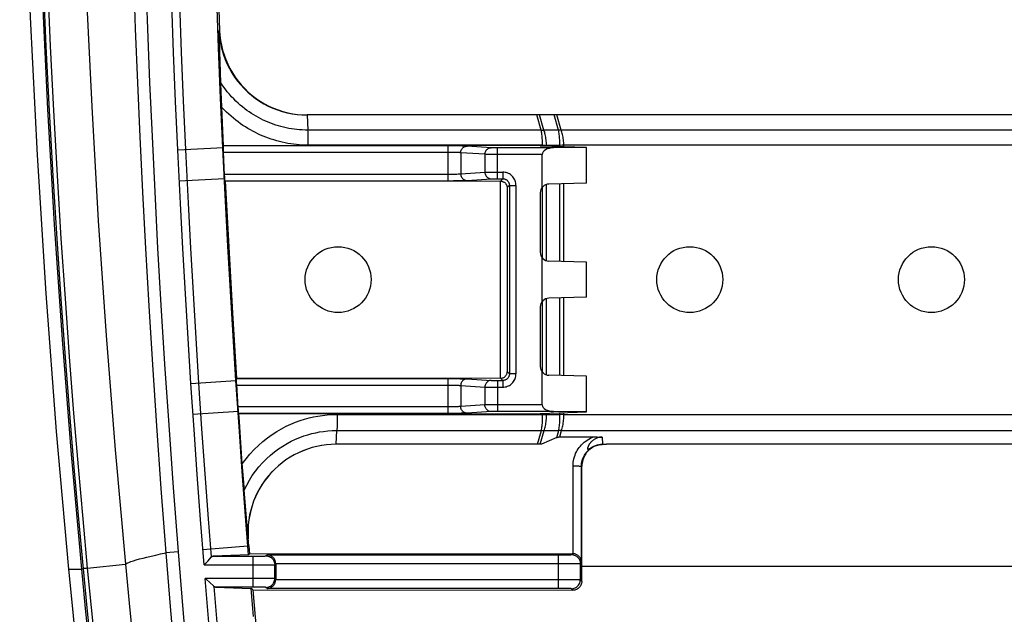
# Model space of a CAD drawing. Units: millimetres. Extents: x -47.7 to 46.8, y -48.8 to 45.7.
# Drawn here: x -47.7 to -25.3, y -26.2 to -12.7 of the extents above; entities that cross this region are included whole.
import ezdxf

# ---------------------------------------------------------------- set-up
doc = ezdxf.new("R2010")
doc.units = ezdxf.units.MM
doc.header["$LTSCALE"] = 16.335
doc.layers.get('0').update_dxf_attribs({"linetype": 'CONTINUOUS'})
for name, color, linetype in [('ASSI', 7, 'CONTINUOUS'), ('DRAFT', 7, 'CONTINUOUS'), ('RACCORDO', 7, 'CONTINUOUS'), ('SMUSSO', 7, 'CONTINUOUS'), ('SUPERFICI', 7, 'CONTINUOUS')]:
    doc.layers.add(name, color=color, linetype=linetype)

msp = doc.modelspace()

# ---------------------------------------------------------------- linework, layer by layer
at = {"color": 7, "linetype": 'CONTINUOUS'}
for p, q in [((-45.307, -25.061), (-45.221, -25.95)), ((-45.221, -25.95), (-45.086, -27.282))]:
    msp.add_line(p, q, dxfattribs=at)
at = {"color": 253, "linetype": 'CONTINUOUS'}
msp.add_line((-15.671, -25.114), (-34.924, -25.114), dxfattribs=at)
at = {"color": 7, "linetype": 'CONTINUOUS'}
msp.add_lwpolyline([(-46.417, -1.584), (-46.404, -4.196), (-46.362, -6.808), (-46.294, -9.419), (-46.198, -12.03), (-46.074, -14.639), (-45.924, -17.247), (-45.745, -19.854), (-45.54, -22.459), (-45.307, -25.061)], dxfattribs=at)
for centre in [(-32.467, -18.584), (-26.967, -18.584)]:
    msp.add_circle(centre, 0.75, dxfattribs=at)
at = {"layer": 'ASSI', "color": 7, "linetype": 'CONTINUOUS'}
msp.add_circle((-40.467, -18.584), 0.75, dxfattribs=at)
at = {"layer": 'DRAFT', "color": 7, "linetype": 'CONTINUOUS'}
for p, q in [((-43.082, -15.74), (-43.089, -15.584)), ((-35.867, -15.526), (-43.074, -15.534)), ((-35.867, -15.539), (-35.867, -15.526)), ((-35.867, -15.539), (-34.817, -15.571)), ((-34.817, -16.384), (-34.817, -15.574)), ((-43.029, -16.797), (-43.082, -15.74)), ((-43.035, -16.335), (-42.957, -17.838)), ((-42.974, -17.822), (-43.029, -16.797)), ((-42.916, -18.844), (-42.974, -17.822)), ((-42.957, -17.838), (-42.871, -19.339)), ((-34.817, -18.984), (-34.817, -18.184)), ((-42.855, -19.865), (-42.916, -18.844)), ((-42.871, -19.339), (-42.779, -20.837)), ((-42.791, -20.884), (-42.855, -19.865)), ((-34.817, -21.595), (-34.817, -20.784)), ((-42.721, -21.926), (-42.791, -20.884)), ((-42.727, -21.632), (-35.867, -21.639)), ((-35.867, -21.63), (-34.817, -21.598)), ((-35.867, -21.63), (-35.867, -21.639)), ((-42.648, -22.95), (-42.721, -21.926)), ((-42.572, -23.971), (-42.648, -22.95)), ((-42.504, -24.851), (-42.572, -23.971)), ((-42.485, -24.83), (-42.504, -24.851)), ((-42.499, -24.649), (-42.485, -24.83)), ((-46.601, -25.18), (-46.514, -26.082)), ((-42.407, -25.65), (-42.442, -25.618)), ((-42.389, -26.257), (-42.442, -25.618)), ((-42.407, -25.65), (-42.327, -26.626)), ((-46.514, -26.082), (-46.377, -27.434))]:
    msp.add_line(p, q, dxfattribs=at)
at = {"layer": 'DRAFT', "color": 253, "linetype": 'CONTINUOUS'}
for p, q in [((-42.52, -24.65), (-42.499, -24.649)), ((-46.601, -25.18), (-46.3, -25.18))]:
    msp.add_line(p, q, dxfattribs=at)
at = {"layer": 'DRAFT', "color": 7, "linetype": 'CONTINUOUS'}
msp.add_lwpolyline([(-46.601, 22.011), (-46.879, 18.871), (-47.117, 15.729), (-47.316, 12.584), (-47.474, 9.437), (-47.593, 6.288), (-47.673, 3.139), (-47.712, -0.01), (-47.712, -3.159), (-47.673, -6.308), (-47.593, -9.457), (-47.474, -12.606), (-47.316, -15.753), (-47.117, -18.897), (-46.879, -22.04), (-46.601, -25.18)], dxfattribs=at)
at = {"layer": 'RACCORDO', "color": 7, "linetype": 'CONTINUOUS'}
for p, q in [((-43.135, -14.103), (-43.176, -12.91)), ((-43.132, -14.155), (-43.135, -14.103)), ((-43.074, -15.534), (-43.113, -14.664)), ((-41.175, -14.834), (-41.154, -15.179)), ((-12.121, -14.834), (-41.175, -14.834)), ((-43.074, -15.534), (-43.078, -15.538)), ((-43.077, -15.615), (-43.078, -15.584)), ((-43.076, -15.638), (-43.077, -15.615)), ((-43.074, -15.675), (-43.076, -15.638)), ((-43.049, -16.205), (-43.074, -15.675)), ((-34.817, -15.574), (-35.569, -15.582)), ((-35.824, -16.483), (-35.824, -15.732)), ((-43.047, -16.241), (-43.049, -16.205)), ((-43.045, -16.273), (-43.047, -16.241)), ((-43.043, -16.292), (-43.045, -16.273)), ((-43.042, -16.308), (-43.043, -16.292)), ((-43.04, -16.331), (-43.035, -16.335)), ((-43.035, -16.335), (-36.774, -16.341)), ((-34.817, -16.384), (-35.673, -16.407)), ((-35.867, -16.607), (-35.867, -17.962)), ((-35.824, -19.083), (-35.824, -18.086)), ((-34.817, -18.184), (-35.673, -18.162)), ((-34.817, -18.984), (-35.673, -19.007)), ((-35.867, -19.207), (-35.867, -20.562)), ((-36.771, -20.83), (-42.779, -20.837)), ((-35.824, -21.437), (-35.824, -20.686)), ((-34.817, -20.784), (-35.673, -20.762)), ((-42.779, -20.837), (-42.781, -20.838)), ((-42.778, -20.911), (-42.78, -20.88)), ((-42.777, -20.936), (-42.778, -20.911)), ((-42.775, -20.975), (-42.777, -20.936)), ((-42.739, -21.506), (-42.775, -20.975)), ((-42.736, -21.542), (-42.739, -21.506)), ((-42.734, -21.574), (-42.736, -21.542)), ((-42.732, -21.593), (-42.734, -21.574)), ((-42.731, -21.609), (-42.732, -21.593)), ((-42.728, -21.631), (-42.727, -21.632)), ((-34.817, -21.595), (-35.569, -21.587)), ((-40.514, -22.334), (-40.496, -22.02)), ((-35.425, -22.166), (-34.652, -22.166)), ((-34.519, -22.169), (-34.477, -22.17)), ((-34.477, -22.17), (-34.457, -22.171)), ((-35.836, -22.334), (-40.514, -22.334)), ((-35.493, -22.181), (-35.836, -22.334)), ((-34.458, -22.336), (-34.495, -22.34)), ((-34.385, -22.332), (-34.375, -22.333)), ((-34.375, -22.333), (-34.364, -22.334)), ((-16.817, -22.334), (-34.364, -22.334)), ((-34.742, -22.429), (-34.725, -22.419)), ((-42.643, -22.848), (-42.648, -22.776)), ((-34.924, -25.458), (-34.922, -22.834)), ((-42.499, -24.649), (-42.602, -23.377)), ((-42.504, -24.851), (-43.311, -24.881)), ((-42.485, -24.83), (-35.136, -24.823)), ((-43.427, -24.985), (-43.356, -24.908)), ((-43.356, -24.908), (-43.348, -24.9)), ((-41.888, -25.051), (-41.888, -25.418)), ((-43.468, -25.408), (-43.491, -25.388)), ((-43.304, -25.56), (-43.468, -25.408)), ((-43.295, -25.569), (-43.304, -25.56)), ((-43.254, -25.588), (-42.442, -25.618)), ((-42.407, -25.65), (-35.124, -25.657))]:
    msp.add_line(p, q, dxfattribs=at)
at = {"layer": 'RACCORDO', "color": 253, "linetype": 'CONTINUOUS'}
for p, q in [((-35.845, -15.179), (-35.944, -14.834)), ((-35.783, -15.18), (-35.883, -14.834)), ((-35.451, -15.18), (-35.551, -14.834)), ((-35.39, -15.179), (-35.489, -14.834)), ((-35.845, -15.179), (-41.154, -15.179)), ((-35.451, -15.18), (-35.783, -15.18)), ((-12.15, -15.179), (-35.39, -15.179)), ((-43.078, -15.584), (-44.114, -15.633)), ((-37.87, -15.538), (-43.078, -15.538)), ((-35.814, -15.523), (-41.149, -15.523)), ((-37.967, -15.538), (-37.967, -16.331)), ((-37.777, -15.539), (-37.87, -15.538)), ((-37.693, -15.54), (-37.777, -15.539)), ((-37.645, -15.541), (-37.693, -15.54)), ((-36.982, -15.58), (-37.533, -15.544)), ((-36.928, -15.581), (-36.945, -15.581)), ((-36.901, -15.582), (-36.928, -15.581)), ((-36.87, -15.582), (-36.901, -15.582)), ((-35.569, -15.582), (-36.87, -15.582)), ((-36.837, -16.287), (-36.837, -15.582)), ((-35.814, -15.523), (-35.815, -15.492)), ((-35.814, -15.541), (-35.814, -15.523)), ((-35.814, -15.523), (-35.784, -15.524)), ((-35.784, -15.524), (-35.754, -15.525)), ((-35.754, -15.525), (-35.726, -15.526)), ((-35.726, -15.543), (-35.726, -15.526)), ((-35.419, -15.526), (-35.726, -15.526)), ((-35.372, -15.525), (-35.419, -15.526)), ((-35.419, -15.553), (-35.419, -15.526)), ((-35.331, -15.523), (-35.372, -15.525)), ((-35.331, -15.555), (-35.331, -15.523)), ((-12.162, -15.523), (-35.331, -15.523)), ((-44.054, -16.85), (-44.107, -15.789)), ((-43.874, -16.841), (-43.926, -15.78)), ((-37.924, -15.688), (-43.074, -15.688)), ((-37.861, -15.689), (-37.924, -15.688)), ((-37.821, -15.689), (-37.861, -15.689)), ((-37.785, -15.69), (-37.821, -15.689)), ((-37.678, -15.694), (-37.678, -16.175)), ((-37.127, -15.73), (-37.678, -15.694)), ((-37.127, -15.73), (-37.127, -16.139)), ((-37.052, -15.731), (-37.092, -15.731)), ((-36.964, -15.732), (-37.052, -15.731)), ((-35.824, -15.732), (-36.964, -15.732)), ((-44.08, -16.335), (-43.055, -16.284)), ((-43.05, -16.181), (-37.967, -16.181)), ((-43.049, -16.282), (-43.048, -16.282)), ((-43.048, -16.282), (-43.044, -16.282)), ((-43.04, -16.331), (-37.967, -16.331)), ((-37.967, -16.181), (-37.902, -16.18)), ((-37.967, -16.331), (-37.838, -16.33)), ((-37.902, -16.18), (-37.841, -16.18)), ((-37.841, -16.18), (-37.803, -16.179)), ((-37.838, -16.33), (-37.748, -16.33)), ((-37.803, -16.179), (-37.768, -16.179)), ((-37.768, -16.179), (-37.738, -16.178)), ((-37.748, -16.33), (-37.668, -16.329)), ((-37.678, -16.175), (-37.127, -16.139)), ((-37.668, -16.329), (-37.623, -16.328)), ((-37.623, -16.328), (-37.584, -16.327)), ((-37.533, -16.325), (-36.982, -16.289)), ((-37.127, -16.139), (-37.12, -16.139)), ((-37.12, -16.139), (-37.103, -16.138)), ((-37.103, -16.138), (-37.067, -16.138)), ((-37.067, -16.138), (-36.983, -16.137)), ((-36.983, -16.137), (-36.837, -16.137)), ((-36.965, -16.288), (-36.952, -16.288)), ((-36.952, -16.288), (-36.937, -16.288)), ((-36.937, -16.288), (-36.91, -16.287)), ((-36.91, -16.287), (-36.88, -16.287)), ((-36.88, -16.287), (-36.837, -16.287)), ((-36.837, -16.137), (-36.72, -16.137)), ((-36.837, -16.287), (-36.72, -16.287)), ((-36.78, -16.341), (-36.777, -20.83)), ((-36.72, -16.287), (-36.774, -16.341)), ((-36.72, -16.137), (-36.72, -16.287)), ((-36.57, -16.437), (-36.621, -16.488)), ((-36.621, -16.488), (-36.619, -20.683)), ((-36.57, -16.437), (-36.57, -20.732)), ((-36.57, -16.437), (-36.42, -16.437)), ((-36.42, -16.437), (-36.42, -20.732)), ((-35.814, -18.097), (-35.814, -16.471)), ((-35.726, -18.153), (-35.726, -16.416)), ((-35.419, -18.169), (-35.419, -16.4)), ((-35.331, -18.171), (-35.331, -16.398)), ((-43.999, -17.878), (-44.054, -16.85)), ((-43.818, -17.868), (-43.874, -16.841)), ((-43.941, -18.904), (-43.999, -17.878)), ((-43.76, -18.893), (-43.818, -17.868)), ((-43.88, -19.928), (-43.941, -18.904)), ((-43.699, -19.917), (-43.76, -18.893)), ((-35.726, -20.753), (-35.726, -19.016)), ((-35.419, -20.769), (-35.419, -19)), ((-35.331, -20.771), (-35.331, -18.998)), ((-35.814, -20.697), (-35.814, -19.071)), ((-43.815, -20.95), (-43.88, -19.928)), ((-43.635, -20.939), (-43.699, -19.917)), ((-36.72, -20.882), (-36.771, -20.83)), ((-36.57, -20.732), (-36.619, -20.683)), ((-36.42, -20.732), (-36.57, -20.732)), ((-43.815, -20.95), (-42.791, -20.884)), ((-43.745, -21.996), (-43.815, -20.95)), ((-43.565, -21.984), (-43.635, -20.939)), ((-42.781, -20.838), (-37.87, -20.838)), ((-42.774, -20.988), (-37.924, -20.988)), ((-37.967, -20.838), (-37.967, -21.631)), ((-37.924, -20.988), (-37.861, -20.989)), ((-37.87, -20.838), (-37.777, -20.839)), ((-37.861, -20.989), (-37.821, -20.989)), ((-37.821, -20.989), (-37.785, -20.99)), ((-37.777, -20.839), (-37.693, -20.84)), ((-37.693, -20.84), (-37.644, -20.841)), ((-37.678, -20.994), (-37.678, -21.475)), ((-37.678, -20.994), (-37.127, -21.03)), ((-37.533, -20.844), (-36.982, -20.88)), ((-37.127, -21.03), (-37.127, -21.439)), ((-37.049, -21.031), (-36.964, -21.032)), ((-36.964, -21.032), (-36.72, -21.032)), ((-36.934, -20.881), (-36.912, -20.881)), ((-36.912, -20.881), (-36.876, -20.882)), ((-36.876, -20.882), (-36.72, -20.882)), ((-36.837, -20.882), (-36.837, -21.587)), ((-36.72, -20.882), (-36.72, -21.032)), ((-37.967, -21.481), (-42.741, -21.481)), ((-37.902, -21.48), (-37.967, -21.481)), ((-37.841, -21.48), (-37.902, -21.48)), ((-37.803, -21.479), (-37.841, -21.48)), ((-37.768, -21.479), (-37.803, -21.479)), ((-37.738, -21.478), (-37.768, -21.479)), ((-37.127, -21.439), (-37.678, -21.475)), ((-37.083, -21.438), (-37.109, -21.438)), ((-37.03, -21.438), (-37.083, -21.438)), ((-36.915, -21.437), (-37.03, -21.438)), ((-35.824, -21.437), (-36.915, -21.437)), ((-42.734, -21.584), (-43.769, -21.654)), ((-37.967, -21.631), (-42.728, -21.631)), ((-40.491, -21.653), (-35.814, -21.653)), ((-37.838, -21.63), (-37.967, -21.631)), ((-37.748, -21.63), (-37.838, -21.63)), ((-37.668, -21.629), (-37.748, -21.63)), ((-37.623, -21.628), (-37.668, -21.629)), ((-37.584, -21.627), (-37.623, -21.628)), ((-36.982, -21.589), (-37.533, -21.625)), ((-36.943, -21.588), (-36.96, -21.588)), ((-36.923, -21.587), (-36.943, -21.588)), ((-36.888, -21.587), (-36.923, -21.587)), ((-36.85, -21.587), (-36.888, -21.587)), ((-35.569, -21.587), (-36.85, -21.587)), ((-35.814, -21.686), (-35.814, -21.628)), ((-35.814, -21.653), (-35.794, -21.654)), ((-35.794, -21.654), (-35.774, -21.654)), ((-35.774, -21.654), (-35.754, -21.655)), ((-35.726, -21.689), (-35.726, -21.626)), ((-35.726, -21.656), (-35.419, -21.656)), ((-35.419, -21.689), (-35.419, -21.616)), ((-35.391, -21.655), (-35.419, -21.656)), ((-35.362, -21.654), (-35.391, -21.655)), ((-35.331, -21.653), (-35.362, -21.654)), ((-35.331, -21.653), (-35.331, -21.614)), ((-35.331, -21.653), (-16.812, -21.653)), ((-43.672, -23.023), (-43.745, -21.996)), ((-43.492, -23.01), (-43.565, -21.984)), ((-40.496, -22.02), (-35.84, -22.02)), ((-35.931, -22.334), (-35.84, -22.02)), ((-35.867, -22.334), (-35.777, -22.021)), ((-35.777, -22.021), (-35.447, -22.021)), ((-35.493, -22.181), (-35.447, -22.021)), ((-35.425, -22.166), (-35.383, -22.02)), ((-35.383, -22.02), (-16.81, -22.02)), ((-34.457, -22.171), (-34.455, -22.33)), ((-35.122, -24.824), (-35.12, -22.826)), ((-34.932, -25.02), (-34.931, -22.834)), ((-34.922, -22.834), (-34.931, -22.834)), ((-43.596, -24.048), (-43.672, -23.023)), ((-43.416, -24.035), (-43.492, -23.01)), ((-43.515, -25.081), (-43.596, -24.048)), ((-43.348, -24.9), (-43.416, -24.035)), ((-44.108, -24.784), (-44.388, -24.807)), ((-44.388, -24.807), (-44.282, -26.119)), ((-44.108, -24.784), (-44.002, -26.095)), ((-43.543, -24.731), (-42.52, -24.65)), ((-42.109, -24.876), (-42.084, -24.851)), ((-42.084, -24.851), (-35.459, -24.851)), ((-35.459, -24.851), (-35.459, -25.617)), ((-35.459, -24.851), (-35.371, -24.851)), ((-35.371, -24.851), (-35.31, -24.851)), ((-35.31, -24.851), (-35.256, -24.85)), ((-35.256, -24.85), (-35.226, -24.849)), ((-35.226, -24.849), (-35.201, -24.849)), ((-35.159, -24.846), (-35.136, -24.823)), ((-46.174, -25.157), (-45.307, -25.061)), ((-43.515, -25.081), (-42.299, -25.081)), ((-43.311, -24.881), (-42.409, -24.881)), ((-42.409, -24.881), (-42.409, -25.588)), ((-42.409, -24.881), (-42.321, -24.881)), ((-42.321, -24.881), (-42.26, -24.88)), ((-42.299, -25.081), (-42.13, -25.08)), ((-42.26, -24.88), (-42.207, -24.88)), ((-42.207, -24.88), (-42.176, -24.879)), ((-42.176, -24.879), (-42.151, -24.878)), ((-42.13, -25.08), (-42.021, -25.079)), ((-42.021, -25.079), (-41.979, -25.078)), ((-41.979, -25.078), (-41.946, -25.078)), ((-41.909, -25.076), (-41.888, -25.055)), ((-41.909, -25.393), (-41.909, -25.076)), ((-41.888, -25.051), (-35.349, -25.051)), ((-35.349, -25.051), (-35.18, -25.05)), ((-35.18, -25.05), (-35.071, -25.049)), ((-35.071, -25.049), (-35.029, -25.049)), ((-35.029, -25.049), (-34.996, -25.048)), ((-34.932, -25.02), (-34.959, -25.046)), ((-34.959, -25.046), (-34.959, -25.423)), ((-46.271, -25.169), (-46.3, -25.18)), ((-46.271, -25.169), (-46.185, -26.062)), ((-46.174, -25.157), (-46.088, -26.049)), ((-43.401, -26.483), (-43.491, -25.388)), ((-42.228, -25.388), (-43.491, -25.388)), ((-42.072, -25.389), (-42.228, -25.388)), ((-41.999, -25.39), (-42.072, -25.389)), ((-41.888, -25.414), (-41.909, -25.393)), ((-35.278, -25.418), (-41.888, -25.418)), ((-35.122, -25.419), (-35.278, -25.418)), ((-35.049, -25.42), (-35.122, -25.419)), ((-34.924, -25.458), (-34.959, -25.423)), ((-43.295, -25.569), (-43.212, -26.571)), ((-42.343, -25.588), (-43.254, -25.588)), ((-42.28, -25.588), (-42.343, -25.588)), ((-42.223, -25.589), (-42.28, -25.588)), ((-42.191, -25.589), (-42.223, -25.589)), ((-42.084, -25.617), (-42.109, -25.593)), ((-35.393, -25.618), (-42.084, -25.617)), ((-35.33, -25.618), (-35.393, -25.618)), ((-35.273, -25.619), (-35.33, -25.618)), ((-35.241, -25.619), (-35.273, -25.619)), ((-35.124, -25.657), (-35.159, -25.623)), ((-46.185, -26.062), (-46.049, -27.402)), ((-46.088, -26.049), (-45.952, -27.387)), ((-44.282, -26.119), (-44.17, -27.434)), ((-44.002, -26.095), (-43.889, -27.41))]:
    msp.add_line(p, q, dxfattribs=at)
for points in [[(-47.388, -1.584), (-47.386, -2.712), (-47.377, -3.881), (-47.363, -5.091), (-47.343, -6.339), (-47.315, -7.628), (-47.279, -8.965), (-47.234, -10.366), (-47.178, -11.815), (-47.114, -13.272), (-47.041, -14.742), (-46.959, -16.22), (-46.87, -17.653), (-46.778, -19.026), (-46.681, -20.354), (-46.581, -21.632), (-46.479, -22.86), (-46.376, -24.039), (-46.271, -25.169)], [(-47.291, -1.584), (-47.288, -2.712), (-47.28, -3.88), (-47.266, -5.089), (-47.246, -6.337), (-47.218, -7.625), (-47.182, -8.961), (-47.136, -10.362), (-47.081, -11.81), (-47.017, -13.267), (-46.944, -14.736), (-46.861, -16.213), (-46.773, -17.645), (-46.681, -19.017), (-46.584, -20.344), (-46.485, -21.622), (-46.383, -22.849), (-46.279, -24.028), (-46.174, -25.157)], [(-45.269, -5.596), (-45.25, -6.807), (-45.226, -8.019), (-45.198, -9.231), (-45.165, -10.441), (-45.126, -11.652), (-45.083, -12.872), (-45.034, -14.099), (-44.98, -15.335), (-44.919, -16.594), (-44.851, -17.876), (-44.777, -19.181), (-44.694, -20.525), (-44.602, -21.913), (-44.5, -23.34), (-44.388, -24.807)], [(-44.991, -5.605), (-44.973, -6.814), (-44.949, -8.024), (-44.92, -9.234), (-44.887, -10.442), (-44.849, -11.651), (-44.805, -12.869), (-44.756, -14.094), (-44.701, -15.328), (-44.64, -16.585), (-44.573, -17.865), (-44.498, -19.168), (-44.415, -20.51), (-44.322, -21.896), (-44.219, -23.321), (-44.108, -24.784)], [(-44.107, -15.789), (-44.165, -14.524), (-44.211, -13.413), (-44.252, -12.302), (-44.29, -11.189), (-44.324, -10.074), (-44.353, -8.959), (-44.379, -7.842), (-44.4, -6.724), (-44.417, -5.605)], [(-43.926, -15.78), (-43.984, -14.516), (-44.03, -13.406), (-44.072, -12.295), (-44.109, -11.183), (-44.143, -10.069), (-44.173, -8.954), (-44.198, -7.838), (-44.219, -6.721), (-44.236, -5.602)], [(-41.154, -15.179), (-41.218, -15.178), (-41.282, -15.176), (-41.345, -15.172), (-41.407, -15.166), (-41.467, -15.158), (-41.528, -15.15), (-41.588, -15.139), (-41.649, -15.127), (-41.709, -15.113), (-41.768, -15.098), (-41.827, -15.081), (-41.886, -15.063), (-41.944, -15.044), (-42.001, -15.022), (-42.058, -15), (-42.114, -14.976), (-42.169, -14.95), (-42.224, -14.923), (-42.278, -14.895), (-42.332, -14.865), (-42.385, -14.833), (-42.438, -14.8), (-42.49, -14.766), (-42.541, -14.729), (-42.593, -14.691), (-42.643, -14.651), (-42.694, -14.609), (-42.743, -14.565), (-42.793, -14.518), (-42.842, -14.469), (-42.891, -14.418), (-42.94, -14.363), (-42.989, -14.304), (-43.038, -14.241), (-43.087, -14.174), (-43.135, -14.103)], [(-41.149, -15.523), (-41.217, -15.522), (-41.284, -15.519), (-41.35, -15.515), (-41.416, -15.509), (-41.481, -15.501), (-41.545, -15.492), (-41.61, -15.481), (-41.674, -15.469), (-41.738, -15.455), (-41.802, -15.44), (-41.865, -15.423), (-41.928, -15.404), (-41.99, -15.385), (-42.051, -15.363), (-42.112, -15.341), (-42.172, -15.316), (-42.232, -15.291), (-42.291, -15.264), (-42.349, -15.235), (-42.407, -15.205), (-42.464, -15.174), (-42.521, -15.141), (-42.577, -15.107), (-42.633, -15.071), (-42.688, -15.033), (-42.742, -14.994), (-42.797, -14.953), (-42.85, -14.91), (-42.904, -14.865), (-42.956, -14.818), (-43.009, -14.769), (-43.061, -14.718), (-43.113, -14.664)], [(-41.149, -15.317), (-41.15, -15.279), (-41.151, -15.244), (-41.152, -15.21), (-41.154, -15.179)], [(-35.845, -15.179), (-35.838, -15.178), (-35.831, -15.178), (-35.824, -15.178), (-35.817, -15.178), (-35.81, -15.178), (-35.803, -15.178), (-35.796, -15.179), (-35.79, -15.179), (-35.783, -15.18)], [(-35.815, -15.492), (-35.816, -15.46), (-35.817, -15.428), (-35.819, -15.397), (-35.821, -15.367), (-35.823, -15.337), (-35.826, -15.308), (-35.829, -15.279), (-35.832, -15.252), (-35.836, -15.227), (-35.84, -15.202), (-35.845, -15.179)], [(-35.726, -15.526), (-35.727, -15.494), (-35.729, -15.462), (-35.731, -15.431), (-35.734, -15.399), (-35.738, -15.369), (-35.742, -15.339), (-35.747, -15.309), (-35.753, -15.281), (-35.76, -15.254), (-35.767, -15.228), (-35.775, -15.203), (-35.783, -15.18)], [(-35.39, -15.179), (-35.397, -15.18), (-35.404, -15.181), (-35.411, -15.181), (-35.418, -15.181), (-35.425, -15.181), (-35.431, -15.181), (-35.438, -15.181), (-35.445, -15.181), (-35.451, -15.18)], [(-35.419, -15.526), (-35.42, -15.494), (-35.421, -15.463), (-35.422, -15.431), (-35.423, -15.4), (-35.426, -15.37), (-35.428, -15.34), (-35.431, -15.311), (-35.434, -15.282), (-35.438, -15.255), (-35.442, -15.229), (-35.446, -15.204), (-35.451, -15.18)], [(-35.331, -15.523), (-35.332, -15.492), (-35.333, -15.461), (-35.336, -15.429), (-35.339, -15.398), (-35.343, -15.368), (-35.347, -15.338), (-35.353, -15.309), (-35.359, -15.281), (-35.366, -15.253), (-35.373, -15.227), (-35.381, -15.202), (-35.39, -15.179)], [(-41.145, -15.523), (-41.146, -15.481), (-41.149, -15.317)], [(-37.678, -15.694), (-37.676, -15.674), (-37.673, -15.655), (-37.666, -15.637), (-37.658, -15.619), (-37.647, -15.603), (-37.635, -15.588), (-37.621, -15.575), (-37.605, -15.564), (-37.588, -15.556), (-37.57, -15.549), (-37.552, -15.545), (-37.533, -15.544)], [(-37.533, -15.544), (-37.543, -15.543), (-37.554, -15.543), (-37.568, -15.542), (-37.584, -15.542), (-37.603, -15.541), (-37.645, -15.541)], [(-37.127, -15.73), (-37.126, -15.71), (-37.122, -15.691), (-37.116, -15.673), (-37.107, -15.655), (-37.097, -15.639), (-37.084, -15.624), (-37.07, -15.611), (-37.054, -15.6), (-37.037, -15.591), (-37.019, -15.585), (-37.001, -15.581), (-36.982, -15.58)], [(-36.945, -15.581), (-36.959, -15.581), (-36.965, -15.581), (-36.97, -15.58), (-36.975, -15.58), (-36.979, -15.58), (-36.982, -15.58)], [(-37.678, -15.694), (-37.684, -15.693), (-37.692, -15.693), (-37.701, -15.692), (-37.712, -15.692), (-37.724, -15.691), (-37.738, -15.691), (-37.752, -15.691), (-37.785, -15.69)], [(-37.092, -15.731), (-37.113, -15.73), (-37.12, -15.73), (-37.127, -15.73)], [(-43.055, -16.284), (-43.054, -16.284), (-43.053, -16.283), (-43.052, -16.283), (-43.05, -16.282)], [(-37.738, -16.178), (-37.724, -16.177), (-37.712, -16.177), (-37.701, -16.176), (-37.692, -16.176), (-37.684, -16.175), (-37.678, -16.175)], [(-37.678, -16.175), (-37.676, -16.194), (-37.673, -16.214), (-37.666, -16.232), (-37.658, -16.25), (-37.647, -16.266), (-37.635, -16.281), (-37.621, -16.294), (-37.605, -16.304), (-37.588, -16.313), (-37.57, -16.32), (-37.552, -16.323), (-37.533, -16.325)], [(-37.584, -16.327), (-37.568, -16.326), (-37.554, -16.326), (-37.543, -16.325), (-37.533, -16.325)], [(-37.127, -16.139), (-37.126, -16.158), (-37.122, -16.178), (-37.116, -16.196), (-37.107, -16.214), (-37.097, -16.23), (-37.084, -16.245), (-37.07, -16.258), (-37.054, -16.269), (-37.037, -16.277), (-37.019, -16.284), (-37.001, -16.288), (-36.982, -16.289)], [(-36.982, -16.289), (-36.979, -16.289), (-36.975, -16.289), (-36.97, -16.288), (-36.965, -16.288)], [(-36.42, -16.437), (-36.421, -16.41), (-36.425, -16.384), (-36.43, -16.359), (-36.438, -16.334), (-36.448, -16.31), (-36.46, -16.287), (-36.474, -16.265), (-36.49, -16.244), (-36.508, -16.225), (-36.527, -16.207), (-36.548, -16.191), (-36.57, -16.177), (-36.593, -16.165), (-36.617, -16.155), (-36.642, -16.147), (-36.667, -16.142), (-36.693, -16.138), (-36.72, -16.137)], [(-36.72, -16.287), (-36.707, -16.288), (-36.694, -16.289), (-36.681, -16.292), (-36.669, -16.296), (-36.656, -16.301), (-36.645, -16.307), (-36.634, -16.314), (-36.623, -16.322), (-36.614, -16.331), (-36.605, -16.34), (-36.597, -16.351), (-36.59, -16.362), (-36.584, -16.373), (-36.579, -16.386), (-36.575, -16.398), (-36.572, -16.411), (-36.57, -16.424), (-36.57, -16.437)], [(-36.57, -20.732), (-36.57, -20.745), (-36.572, -20.758), (-36.575, -20.771), (-36.579, -20.783), (-36.584, -20.795), (-36.59, -20.807), (-36.597, -20.818), (-36.605, -20.828), (-36.614, -20.838), (-36.623, -20.847), (-36.634, -20.855), (-36.645, -20.862), (-36.656, -20.868), (-36.668, -20.873), (-36.681, -20.877), (-36.694, -20.88), (-36.707, -20.881), (-36.72, -20.882)], [(-36.72, -21.032), (-36.693, -21.031), (-36.667, -21.027), (-36.642, -21.022), (-36.617, -21.014), (-36.593, -21.004), (-36.57, -20.992), (-36.548, -20.978), (-36.527, -20.962), (-36.508, -20.944), (-36.49, -20.925), (-36.474, -20.904), (-36.46, -20.882), (-36.448, -20.859), (-36.438, -20.834), (-36.43, -20.81), (-36.425, -20.784), (-36.421, -20.758), (-36.42, -20.732)], [(-42.786, -20.88), (-42.788, -20.88), (-42.789, -20.881), (-42.79, -20.883), (-42.791, -20.884)], [(-42.78, -20.88), (-42.784, -20.88), (-42.785, -20.88)], [(-37.785, -20.99), (-37.752, -20.991), (-37.738, -20.991), (-37.724, -20.991), (-37.712, -20.992), (-37.701, -20.992), (-37.692, -20.993), (-37.684, -20.993), (-37.678, -20.994)], [(-37.533, -20.844), (-37.552, -20.845), (-37.57, -20.849), (-37.588, -20.856), (-37.605, -20.864), (-37.621, -20.875), (-37.635, -20.888), (-37.647, -20.903), (-37.658, -20.919), (-37.666, -20.937), (-37.673, -20.955), (-37.676, -20.974), (-37.678, -20.994)], [(-37.644, -20.841), (-37.603, -20.841), (-37.584, -20.842), (-37.568, -20.842), (-37.554, -20.843), (-37.542, -20.843), (-37.533, -20.844)], [(-36.982, -20.88), (-37.001, -20.881), (-37.019, -20.885), (-37.037, -20.891), (-37.054, -20.9), (-37.07, -20.911), (-37.084, -20.924), (-37.097, -20.939), (-37.107, -20.955), (-37.116, -20.973), (-37.122, -20.991), (-37.126, -21.01), (-37.127, -21.03)], [(-37.127, -21.03), (-37.119, -21.03), (-37.109, -21.03), (-37.097, -21.03), (-37.049, -21.031)], [(-36.982, -20.88), (-36.978, -20.88), (-36.973, -20.88), (-36.967, -20.881), (-36.96, -20.881), (-36.952, -20.881), (-36.934, -20.881)], [(-37.678, -21.475), (-37.684, -21.475), (-37.692, -21.476), (-37.701, -21.476), (-37.712, -21.477), (-37.724, -21.477), (-37.738, -21.478)], [(-37.533, -21.625), (-37.552, -21.623), (-37.57, -21.62), (-37.588, -21.613), (-37.605, -21.604), (-37.621, -21.594), (-37.635, -21.581), (-37.647, -21.566), (-37.658, -21.55), (-37.666, -21.532), (-37.673, -21.514), (-37.676, -21.494), (-37.678, -21.475)], [(-37.109, -21.438), (-37.119, -21.439), (-37.127, -21.439)], [(-36.982, -21.589), (-37.001, -21.588), (-37.019, -21.584), (-37.037, -21.577), (-37.054, -21.569), (-37.07, -21.558), (-37.084, -21.545), (-37.097, -21.53), (-37.107, -21.514), (-37.116, -21.496), (-37.122, -21.478), (-37.126, -21.458), (-37.127, -21.439)], [(-42.648, -22.776), (-42.562, -22.663), (-42.473, -22.556), (-42.38, -22.455), (-42.282, -22.36), (-42.181, -22.271), (-42.077, -22.188), (-41.971, -22.113), (-41.864, -22.044), (-41.757, -21.981), (-41.649, -21.925), (-41.541, -21.876), (-41.435, -21.832), (-41.331, -21.794), (-41.23, -21.762), (-41.129, -21.734), (-41.029, -21.711), (-40.929, -21.692), (-40.826, -21.676), (-40.718, -21.665), (-40.606, -21.657), (-40.491, -21.653)], [(-40.488, -21.653), (-40.488, -21.698), (-40.488, -21.742), (-40.488, -21.786), (-40.489, -21.83), (-40.49, -21.871), (-40.491, -21.912), (-40.492, -21.95), (-40.494, -21.986), (-40.496, -22.02)], [(-37.533, -21.625), (-37.542, -21.625), (-37.554, -21.626), (-37.568, -21.626), (-37.584, -21.627)], [(-36.96, -21.588), (-36.967, -21.588), (-36.973, -21.588), (-36.978, -21.589), (-36.982, -21.589)], [(-35.84, -22.02), (-35.836, -21.995), (-35.832, -21.968), (-35.829, -21.94), (-35.825, -21.911), (-35.823, -21.881), (-35.82, -21.85), (-35.818, -21.818), (-35.817, -21.786), (-35.815, -21.753), (-35.815, -21.72), (-35.814, -21.686)], [(-35.777, -22.021), (-35.769, -21.996), (-35.761, -21.97), (-35.755, -21.942), (-35.748, -21.914), (-35.743, -21.884), (-35.738, -21.853), (-35.734, -21.821), (-35.731, -21.789), (-35.728, -21.756), (-35.727, -21.723), (-35.726, -21.689)], [(-35.754, -21.655), (-35.735, -21.656), (-35.726, -21.656)], [(-35.447, -22.021), (-35.443, -21.996), (-35.438, -21.969), (-35.434, -21.941), (-35.431, -21.912), (-35.428, -21.882), (-35.425, -21.851), (-35.423, -21.82), (-35.422, -21.787), (-35.42, -21.755), (-35.42, -21.722), (-35.419, -21.689)], [(-35.383, -22.02), (-35.374, -21.994), (-35.367, -21.968), (-35.359, -21.939), (-35.353, -21.91), (-35.347, -21.88), (-35.343, -21.849), (-35.339, -21.817), (-35.335, -21.785), (-35.333, -21.752), (-35.332, -21.719), (-35.331, -21.686), (-35.331, -21.653)], [(-42.602, -23.377), (-42.547, -23.264), (-42.486, -23.154), (-42.419, -23.048), (-42.346, -22.945), (-42.268, -22.846), (-42.186, -22.753), (-42.099, -22.665), (-42.009, -22.583), (-41.917, -22.507), (-41.823, -22.437), (-41.727, -22.374), (-41.63, -22.316), (-41.533, -22.265), (-41.436, -22.219), (-41.341, -22.179), (-41.248, -22.145), (-41.157, -22.116), (-41.066, -22.091), (-40.977, -22.07), (-40.888, -22.053), (-40.796, -22.039), (-40.699, -22.028), (-40.599, -22.022), (-40.496, -22.02)], [(-35.84, -22.02), (-35.833, -22.021), (-35.826, -22.021), (-35.819, -22.022), (-35.812, -22.022), (-35.805, -22.022), (-35.798, -22.022), (-35.791, -22.022), (-35.784, -22.022), (-35.777, -22.021)], [(-35.383, -22.02), (-35.39, -22.019), (-35.398, -22.019), (-35.405, -22.018), (-35.412, -22.018), (-35.419, -22.019), (-35.426, -22.019), (-35.433, -22.019), (-35.44, -22.02), (-35.447, -22.021)], [(-35.12, -22.826), (-35.119, -22.784), (-35.115, -22.744), (-35.109, -22.703), (-35.101, -22.663), (-35.09, -22.623), (-35.077, -22.585), (-35.062, -22.546), (-35.044, -22.509), (-35.025, -22.473), (-35.003, -22.439), (-34.979, -22.405), (-34.954, -22.373), (-34.926, -22.343), (-34.897, -22.314), (-34.866, -22.287), (-34.834, -22.261), (-34.8, -22.238), (-34.764, -22.217), (-34.728, -22.198), (-34.691, -22.181), (-34.652, -22.166)], [(-35.12, -22.826), (-35.1, -22.826), (-35.081, -22.826), (-35.062, -22.826), (-35.043, -22.827), (-35.026, -22.827), (-35.009, -22.828), (-34.994, -22.828), (-34.98, -22.829), (-34.968, -22.83), (-34.957, -22.83), (-34.948, -22.831), (-34.941, -22.832), (-34.935, -22.833), (-34.932, -22.834), (-34.931, -22.834)], [(-45.307, -25.061), (-45.273, -25.044), (-45.231, -25.026), (-45.182, -25.007), (-45.124, -24.987), (-45.059, -24.967), (-44.986, -24.946), (-44.906, -24.924), (-44.817, -24.902), (-44.721, -24.879), (-44.618, -24.856), (-44.507, -24.831), (-44.388, -24.807)], [(-35.201, -24.849), (-35.19, -24.848), (-35.181, -24.848), (-35.173, -24.848), (-35.167, -24.847), (-35.163, -24.847), (-35.16, -24.847), (-35.159, -24.846)], [(-35.159, -24.846), (-35.138, -24.847), (-35.117, -24.851), (-35.097, -24.856), (-35.077, -24.863), (-35.059, -24.873), (-35.041, -24.884), (-35.025, -24.898), (-35.01, -24.912), (-34.997, -24.929), (-34.986, -24.946), (-34.976, -24.965), (-34.969, -24.984), (-34.963, -25.005), (-34.96, -25.025), (-34.959, -25.046)], [(-42.151, -24.878), (-42.14, -24.878), (-42.131, -24.878), (-42.123, -24.877), (-42.117, -24.877), (-42.113, -24.877), (-42.11, -24.876), (-42.109, -24.876)], [(-42.109, -24.876), (-42.088, -24.877), (-42.067, -24.88), (-42.047, -24.886), (-42.027, -24.893), (-42.009, -24.903), (-41.991, -24.914), (-41.975, -24.927), (-41.96, -24.942), (-41.947, -24.958), (-41.936, -24.976), (-41.926, -24.994), (-41.919, -25.014), (-41.913, -25.034), (-41.91, -25.055), (-41.909, -25.076)], [(-41.946, -25.078), (-41.933, -25.077), (-41.923, -25.077), (-41.915, -25.077), (-41.911, -25.076), (-41.909, -25.076)], [(-34.996, -25.048), (-34.983, -25.048), (-34.973, -25.047), (-34.965, -25.047), (-34.961, -25.046), (-34.959, -25.046)], [(-46.206, -25.16), (-46.221, -25.161), (-46.233, -25.163), (-46.245, -25.164), (-46.254, -25.166), (-46.262, -25.167), (-46.268, -25.168), (-46.271, -25.169)], [(-46.174, -25.157), (-46.191, -25.158), (-46.206, -25.16)], [(-42.109, -25.593), (-42.088, -25.592), (-42.067, -25.589), (-42.047, -25.583), (-42.027, -25.576), (-42.009, -25.566), (-41.991, -25.555), (-41.975, -25.542), (-41.96, -25.527), (-41.947, -25.511), (-41.936, -25.493), (-41.926, -25.474), (-41.919, -25.455), (-41.913, -25.435), (-41.91, -25.414), (-41.909, -25.393)], [(-41.909, -25.393), (-41.911, -25.393), (-41.915, -25.392), (-41.923, -25.392), (-41.933, -25.391), (-41.946, -25.391), (-41.961, -25.391), (-41.999, -25.39)], [(-35.159, -25.623), (-35.138, -25.622), (-35.117, -25.618), (-35.097, -25.613), (-35.077, -25.605), (-35.059, -25.596), (-35.041, -25.584), (-35.025, -25.571), (-35.01, -25.556), (-34.997, -25.54), (-34.986, -25.523), (-34.976, -25.504), (-34.969, -25.484), (-34.963, -25.464), (-34.96, -25.444), (-34.959, -25.423)], [(-34.959, -25.423), (-34.961, -25.422), (-34.965, -25.422), (-34.973, -25.422), (-34.983, -25.421), (-34.996, -25.421), (-35.011, -25.42), (-35.049, -25.42)], [(-42.109, -25.593), (-42.11, -25.593), (-42.113, -25.592), (-42.117, -25.592), (-42.123, -25.591), (-42.131, -25.591), (-42.14, -25.591), (-42.151, -25.59), (-42.163, -25.59), (-42.191, -25.589)], [(-35.159, -25.623), (-35.16, -25.622), (-35.163, -25.622), (-35.167, -25.621), (-35.173, -25.621), (-35.181, -25.621), (-35.19, -25.62), (-35.201, -25.62), (-35.213, -25.62), (-35.241, -25.619)]]:
    msp.add_lwpolyline(points, dxfattribs=at)
at = {"layer": 'RACCORDO', "color": 7, "linetype": 'CONTINUOUS'}
for points in [[(-43.375, -2.009), (-43.371, -3.223), (-43.362, -4.437), (-43.348, -5.65), (-43.33, -6.862), (-43.306, -8.074), (-43.278, -9.285), (-43.244, -10.494), (-43.206, -11.703), (-43.163, -12.91)], [(-43.089, -15.584), (-43.14, -14.448), (-43.187, -13.309), (-43.23, -12.169), (-43.268, -11.027), (-43.302, -9.884), (-43.332, -8.74), (-43.357, -7.594), (-43.378, -6.448), (-43.394, -5.3)], [(-43.163, -12.91), (-43.156, -13.023), (-43.142, -13.135), (-43.122, -13.246), (-43.095, -13.356), (-43.062, -13.466), (-43.023, -13.573), (-42.979, -13.677), (-42.928, -13.778), (-42.872, -13.876), (-42.81, -13.971), (-42.743, -14.062), (-42.671, -14.15), (-42.593, -14.234), (-42.51, -14.313), (-42.424, -14.388), (-42.334, -14.457), (-42.24, -14.521), (-42.142, -14.579), (-42.042, -14.631), (-41.939, -14.678), (-41.833, -14.719), (-41.724, -14.754), (-41.613, -14.783), (-41.501, -14.806), (-41.389, -14.822), (-41.276, -14.831), (-41.175, -14.834)], [(-43.127, -14.33), (-43.129, -14.268), (-43.132, -14.155)], [(-43.113, -14.664), (-43.116, -14.595), (-43.119, -14.527), (-43.121, -14.461), (-43.127, -14.33)], [(-43.078, -15.584), (-43.078, -15.567), (-43.078, -15.559), (-43.078, -15.553), (-43.078, -15.548), (-43.078, -15.544), (-43.078, -15.541), (-43.078, -15.539), (-43.078, -15.538)], [(-43.04, -16.331), (-43.04, -16.33), (-43.04, -16.328), (-43.041, -16.324), (-43.041, -16.32), (-43.042, -16.315), (-43.042, -16.308)], [(-36.774, -16.341), (-36.759, -16.342), (-36.745, -16.344), (-36.732, -16.347), (-36.719, -16.351), (-36.708, -16.356), (-36.697, -16.362), (-36.687, -16.368), (-36.677, -16.375), (-36.669, -16.383), (-36.661, -16.39), (-36.654, -16.399), (-36.648, -16.407), (-36.642, -16.416), (-36.637, -16.425), (-36.633, -16.434), (-36.63, -16.443), (-36.627, -16.452), (-36.624, -16.461), (-36.623, -16.47), (-36.622, -16.479), (-36.621, -16.488)], [(-36.771, -20.83), (-36.755, -20.829), (-36.739, -20.827), (-36.724, -20.823), (-36.71, -20.818), (-36.697, -20.811), (-36.685, -20.804), (-36.674, -20.796), (-36.665, -20.787), (-36.656, -20.778), (-36.648, -20.768), (-36.641, -20.758), (-36.635, -20.748), (-36.63, -20.737), (-36.626, -20.726), (-36.623, -20.715), (-36.621, -20.704), (-36.619, -20.694), (-36.619, -20.683)], [(-42.78, -20.88), (-42.781, -20.864), (-42.781, -20.858), (-42.781, -20.852), (-42.781, -20.847), (-42.781, -20.843), (-42.781, -20.841), (-42.781, -20.839), (-42.781, -20.838)], [(-42.728, -21.631), (-42.728, -21.63), (-42.729, -21.628), (-42.729, -21.625), (-42.73, -21.62), (-42.73, -21.615), (-42.731, -21.609)], [(-42.648, -22.776), (-42.714, -21.823), (-42.727, -21.632)], [(-35.493, -22.181), (-35.485, -22.178), (-35.478, -22.175), (-35.47, -22.172), (-35.462, -22.17), (-35.455, -22.169), (-35.447, -22.167), (-35.44, -22.167), (-35.432, -22.166), (-35.425, -22.166)], [(-34.457, -22.171), (-34.478, -22.171), (-34.498, -22.173), (-34.517, -22.175), (-34.535, -22.179), (-34.552, -22.183), (-34.568, -22.188), (-34.584, -22.194), (-34.599, -22.201), (-34.613, -22.207), (-34.626, -22.215), (-34.638, -22.222), (-34.65, -22.23), (-34.661, -22.237), (-34.671, -22.245), (-34.681, -22.253), (-34.69, -22.261), (-34.698, -22.269), (-34.706, -22.277), (-34.714, -22.285), (-34.721, -22.293), (-34.728, -22.301), (-34.734, -22.31), (-34.74, -22.318), (-34.745, -22.325), (-34.751, -22.333), (-34.756, -22.341), (-34.76, -22.348), (-34.765, -22.356), (-34.768, -22.363), (-34.772, -22.37), (-34.775, -22.377), (-34.778, -22.383), (-34.781, -22.39), (-34.784, -22.396), (-34.786, -22.402), (-34.788, -22.408), (-34.79, -22.413), (-34.791, -22.419), (-34.792, -22.424), (-34.793, -22.429), (-34.794, -22.433), (-34.794, -22.437), (-34.793, -22.441), (-34.792, -22.444), (-34.791, -22.446), (-34.789, -22.448), (-34.786, -22.449), (-34.783, -22.449)], [(-34.652, -22.166), (-34.629, -22.166), (-34.606, -22.166), (-34.583, -22.167), (-34.561, -22.168), (-34.519, -22.169)], [(-40.513, -22.334), (-40.623, -22.337), (-40.732, -22.346), (-40.841, -22.361), (-40.949, -22.382), (-41.057, -22.41), (-41.163, -22.443), (-41.267, -22.481), (-41.368, -22.526), (-41.466, -22.575), (-41.561, -22.63), (-41.653, -22.69), (-41.742, -22.755), (-41.827, -22.825), (-41.91, -22.901), (-41.987, -22.98), (-42.06, -23.064), (-42.129, -23.152), (-42.192, -23.243), (-42.249, -23.336), (-42.301, -23.432), (-42.348, -23.531), (-42.389, -23.633), (-42.425, -23.737), (-42.455, -23.842), (-42.479, -23.949), (-42.498, -24.057), (-42.51, -24.165), (-42.516, -24.273), (-42.517, -24.381), (-42.511, -24.49)], [(-34.495, -22.34), (-34.532, -22.347), (-34.568, -22.356), (-34.604, -22.369), (-34.638, -22.384), (-34.672, -22.402), (-34.703, -22.422), (-34.733, -22.444), (-34.761, -22.468), (-34.788, -22.494), (-34.812, -22.522), (-34.834, -22.552), (-34.854, -22.584), (-34.872, -22.617), (-34.887, -22.652), (-34.9, -22.687), (-34.909, -22.724), (-34.916, -22.761)], [(-34.725, -22.419), (-34.712, -22.412), (-34.706, -22.408), (-34.699, -22.405), (-34.693, -22.401), (-34.686, -22.397), (-34.678, -22.393), (-34.671, -22.39), (-34.663, -22.386), (-34.655, -22.382), (-34.647, -22.378), (-34.638, -22.375), (-34.629, -22.371), (-34.619, -22.367), (-34.61, -22.363), (-34.599, -22.36), (-34.589, -22.356), (-34.577, -22.353), (-34.566, -22.349), (-34.554, -22.346), (-34.541, -22.343), (-34.528, -22.34)], [(-34.708, -22.419), (-34.68, -22.401), (-34.651, -22.386), (-34.621, -22.372), (-34.59, -22.361), (-34.559, -22.351), (-34.527, -22.344)], [(-34.528, -22.34), (-34.514, -22.338), (-34.5, -22.335), (-34.486, -22.333), (-34.47, -22.332), (-34.455, -22.33)], [(-34.527, -22.344), (-34.495, -22.339), (-34.462, -22.335), (-34.421, -22.334)], [(-34.455, -22.33), (-34.445, -22.33), (-34.435, -22.329), (-34.425, -22.329), (-34.415, -22.33), (-34.405, -22.33), (-34.395, -22.331), (-34.385, -22.332)], [(-34.931, -22.834), (-34.93, -22.802), (-34.926, -22.769), (-34.921, -22.737), (-34.914, -22.705), (-34.904, -22.674), (-34.892, -22.643), (-34.879, -22.613), (-34.863, -22.584), (-34.846, -22.557), (-34.827, -22.53), (-34.806, -22.505), (-34.784, -22.481), (-34.76, -22.459), (-34.734, -22.438), (-34.708, -22.419)], [(-34.783, -22.449), (-34.78, -22.448), (-34.776, -22.447), (-34.772, -22.445), (-34.767, -22.443), (-34.763, -22.441), (-34.758, -22.438), (-34.753, -22.436), (-34.748, -22.433), (-34.742, -22.429)], [(-42.616, -23.196), (-42.621, -23.13), (-42.643, -22.848)], [(-34.916, -22.761), (-34.92, -22.798), (-34.922, -22.834)], [(-42.602, -23.377), (-42.606, -23.32), (-42.616, -23.196)], [(-41.888, -25.055), (-41.889, -25.035), (-41.891, -25.016), (-41.896, -24.998), (-41.901, -24.982), (-41.908, -24.966), (-41.915, -24.952), (-41.924, -24.938), (-41.933, -24.926), (-41.943, -24.915), (-41.953, -24.904), (-41.964, -24.895), (-41.975, -24.887), (-41.987, -24.879), (-41.999, -24.873), (-42.011, -24.867), (-42.023, -24.862), (-42.036, -24.858), (-42.048, -24.855), (-42.06, -24.853), (-42.072, -24.852), (-42.084, -24.851)], [(-35.136, -24.823), (-35.133, -24.823), (-35.131, -24.823), (-35.129, -24.823), (-35.127, -24.823), (-35.124, -24.823), (-35.122, -24.824)], [(-34.932, -25.02), (-34.934, -25.001), (-34.937, -24.983), (-34.941, -24.965), (-34.947, -24.948), (-34.955, -24.933), (-34.963, -24.918), (-34.973, -24.904), (-34.983, -24.891), (-34.994, -24.88), (-35.007, -24.869), (-35.02, -24.859), (-35.034, -24.85), (-35.048, -24.843), (-35.063, -24.837), (-35.077, -24.832), (-35.092, -24.828), (-35.107, -24.825), (-35.122, -24.824)], [(-43.515, -25.081), (-43.496, -25.06), (-43.477, -25.039)], [(-43.477, -25.039), (-43.442, -25.002), (-43.427, -24.985)], [(-43.348, -24.9), (-43.343, -24.895), (-43.337, -24.89), (-43.331, -24.886), (-43.324, -24.883), (-43.318, -24.882), (-43.311, -24.881)], [(-42.084, -25.617), (-42.072, -25.617), (-42.06, -25.616), (-42.048, -25.613), (-42.036, -25.61), (-42.023, -25.607), (-42.011, -25.602), (-41.999, -25.596), (-41.987, -25.59), (-41.975, -25.582), (-41.964, -25.574), (-41.953, -25.564), (-41.943, -25.554), (-41.933, -25.543), (-41.924, -25.53), (-41.915, -25.517), (-41.908, -25.503), (-41.901, -25.487), (-41.896, -25.471), (-41.891, -25.453), (-41.889, -25.434), (-41.888, -25.414)], [(-34.924, -25.458), (-34.925, -25.478), (-34.928, -25.499), (-34.934, -25.519), (-34.941, -25.539), (-34.951, -25.558), (-34.962, -25.575), (-34.976, -25.591), (-34.99, -25.606), (-35.006, -25.619), (-35.024, -25.631), (-35.043, -25.64), (-35.063, -25.648), (-35.083, -25.653), (-35.103, -25.656), (-35.124, -25.657)], [(-43.254, -25.588), (-43.261, -25.587), (-43.268, -25.585), (-43.275, -25.583), (-43.281, -25.579), (-43.288, -25.574), (-43.295, -25.569)]]:
    msp.add_lwpolyline(points, dxfattribs=at)
for centre, start, end in [((-35.667, -16.607), 91.5, 180), ((-35.667, -17.962), 180, 268.5), ((-35.667, -19.207), 91.5, 180), ((-35.667, -20.562), 180, 268.5)]:
    msp.add_arc(centre, 0.2, start, end, dxfattribs=at)
for centre, start_param, end_param in [((-35.564, -15.732), 1.58825, 3.141593), ((-35.564, -21.437), -3.141593, -1.58825)]:
    msp.add_ellipse(centre, major_axis=(0.26, 0), ratio=0.57735, start_param=start_param, end_param=end_param, dxfattribs=at)
at = {"layer": 'SMUSSO', "color": 253, "linetype": 'CONTINUOUS'}
for p, q in [((-43.163, -12.91), (-43.176, -12.91)), ((-42.513, -24.49), (-42.511, -24.49))]:
    msp.add_line(p, q, dxfattribs=at)
at = {"layer": 'SMUSSO', "color": 7, "linetype": 'CONTINUOUS'}
msp.add_line((-40.514, -22.334), (-40.513, -22.334), dxfattribs=at)
for points in [[(-43.176, -12.91), (-43.169, -13.023), (-43.155, -13.136), (-43.135, -13.248), (-43.108, -13.358), (-43.075, -13.466), (-43.036, -13.573), (-42.992, -13.677), (-42.941, -13.778), (-42.884, -13.877), (-42.823, -13.972), (-42.755, -14.063), (-42.683, -14.151), (-42.606, -14.234), (-42.524, -14.313), (-42.438, -14.387), (-42.348, -14.456), (-42.254, -14.52), (-42.156, -14.578), (-42.055, -14.631), (-41.952, -14.678), (-41.846, -14.719), (-41.737, -14.754), (-41.627, -14.783), (-41.515, -14.805), (-41.402, -14.821), (-41.289, -14.831), (-41.175, -14.834)], [(-40.514, -22.334), (-40.623, -22.337), (-40.733, -22.346), (-40.842, -22.361), (-40.95, -22.382), (-41.057, -22.409), (-41.163, -22.442), (-41.266, -22.481), (-41.367, -22.525), (-41.465, -22.574), (-41.561, -22.629), (-41.653, -22.689), (-41.742, -22.754), (-41.827, -22.824), (-41.909, -22.899), (-41.986, -22.977), (-42.058, -23.06), (-42.126, -23.147), (-42.189, -23.237), (-42.247, -23.331), (-42.3, -23.427), (-42.347, -23.526), (-42.389, -23.628), (-42.425, -23.732), (-42.455, -23.837), (-42.48, -23.944), (-42.498, -24.052), (-42.511, -24.161), (-42.518, -24.271), (-42.518, -24.381), (-42.513, -24.49)]]:
    msp.add_lwpolyline(points, dxfattribs=at)
at = {"layer": 'SUPERFICI', "color": 7, "linetype": 'CONTINUOUS'}
for p, q in [((-46.213, -26.074), (-46.3, -25.18)), ((-46.124, -26.968), (-46.213, -26.074))]:
    msp.add_line(p, q, dxfattribs=at)
msp.add_lwpolyline([(-46.3, -25.18), (-46.534, -22.564), (-46.741, -19.946), (-46.921, -17.327), (-47.072, -14.705), (-47.197, -12.082), (-47.293, -9.459), (-47.362, -6.834), (-47.404, -4.21), (-47.417, -1.584)], dxfattribs=at)

doc.saveas('drawing.dxf')
